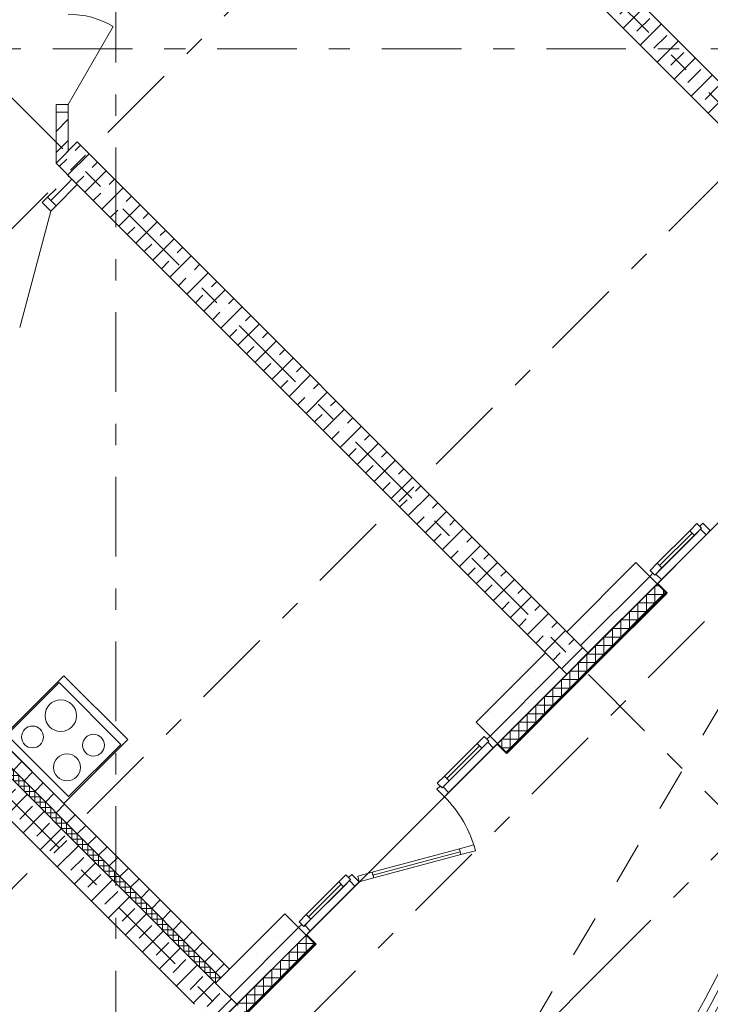
# Model space of a CAD drawing. Units: millimetres. Extents: x -99444 to 215312, y -346551 to 117680.
# Drawn here: x 15018 to 19609, y -192311 to -185771 of the extents above; entities that cross this region are included whole.
import ezdxf

# ---------------------------------------------------------------- set-up
doc = ezdxf.new("R2010")
doc.units = ezdxf.units.MM
doc.linetypes.add('Штрих-Штриховая', pattern=[1093.611073, 529.166651, -211.666656, 141.111112, -211.666656])
doc.linetypes.add('Штриховая', pattern=[564.444447, 282.222223, -282.222223])
for name, color, linetype, lineweight in [('MEP - ВК', 7, 'Continuous', 13), ('Конструктив - Ограждение', 7, 'Continuous', 13), ('Конструктив - Перекрытия', 7, 'Continuous', 13), ('Конструктив - Стены не несущие', 7, 'Continuous', 13), ('Конструктив - Стены Несущие', 7, 'Continuous', 13), ('Местность - Рельеф', 7, 'Continuous', 13), ('Размер - Оси', 5, 'Continuous', 13), ('Элемент Модели - Оси', 1, 'Continuous', 13)]:
    doc.layers.add(name, color=color, linetype=linetype, lineweight=lineweight)
pattern_1 = [(45, (4158.34, -206806.5), (-113.1371, 113.1371), []), (45, (4101.77, -206749.93), (-113.1371, 113.1371), [120, -40, 0, -40])]
pattern_2 = [(45, (4158.34, -206456.5), (-111.3693, 111.3693), [0, -105, 0, -157.5]), (110, (4508.34, -206456.5), (148.0016, 53.8682), [0, -77, 0, -133])]
pattern_3 = [(45, (4158.34, -206806.5), (-127.2792, 127.2792), []), (90, (4031.06, -206679.22), (-162, 0), [0, -108, 0, -162]), (155, (4158.34, -206551.94), (68.4642, 146.8219), [0, -79.2, 0, -136.8])]
pattern_4 = [(45, (4158.34, -206806.5), (-70.71068, 70.71068), [])]

# ---------------------------------------------------------------- blocks, each defined once
blk = doc.blocks.new('*X1780', base_point=(520004.6, 0))
at = {"layer": 'Конструктив - Стены не несущие', "color": 7, "linetype": 'Continuous', "lineweight": 9}
for p, q in [((535115.4, 17274.6), (535087.2, 17274.6)), ((535087.2, 17274.6), (535087.2, 17161.5)), ((535143.7, 17218), (535030.6, 17218)), ((535030.6, 17218), (535030.6, 17104.9)), ((535143.7, 17246.3), (535143.7, 17218)), ((535087.2, 17161.5), (534974, 17161.5)), ((534974, 17161.5), (534974, 17048.3)), ((535030.6, 17104.9), (534917.5, 17104.9)), ((534917.5, 17104.9), (534917.5, 16991.8)), ((534974, 17048.3), (534860.9, 17048.3)), ((534860.9, 17048.3), (534860.9, 16935.2)), ((534917.5, 16991.8), (534804.3, 16991.8)), ((534804.3, 16991.8), (534804.3, 16878.6)), ((534804.3, 16878.6), (534691.2, 16878.6)), ((534691.2, 16878.6), (534691.2, 16779.6)), ((534860.9, 16935.2), (534747.7, 16935.2)), ((534747.7, 16935.2), (534747.7, 16822.1)), ((534747.7, 16822.1), (534648.8, 16822.1))]:
    blk.add_line(p, q, dxfattribs=at)
blk = doc.blocks.new('*X1786', base_point=(520004.6, 0))
at = {"layer": 'Конструктив - Стены не несущие', "color": 7, "linetype": 'Continuous', "lineweight": 9}
for p, q in [((532767.8, 14955.3), (532767.8, 14842.2)), ((532824.4, 14898.7), (532711.3, 14898.7)), ((532711.3, 14898.7), (532711.3, 14785.6)), ((532711.3, 14785.6), (532598.1, 14785.6)), ((532598.1, 14785.6), (532598.1, 14672.5)), ((532767.8, 14842.2), (532654.7, 14842.2)), ((532654.7, 14842.2), (532654.7, 14729)), ((532654.7, 14729), (532541.6, 14729)), ((532541.6, 14729), (532541.6, 14615.9)), ((532598.1, 14672.5), (532485, 14672.5)), ((532485, 14672.5), (532485, 14559.3)), ((532541.6, 14615.9), (532428.4, 14615.9)), ((532428.4, 14615.9), (532428.4, 14502.8)), ((532485, 14559.3), (532371.9, 14559.3)), ((532371.9, 14559.3), (532371.9, 14446.2)), ((532428.4, 14502.8), (532315.3, 14502.8)), ((532315.3, 14502.8), (532315.3, 14488.6)), ((532371.9, 14446.2), (532357.7, 14446.2))]:
    blk.add_line(p, q, dxfattribs=at)
blk = doc.blocks.new('*X1787', base_point=(520004.6, 0))
at = {"layer": 'Конструктив - Стены не несущие', "color": 7, "linetype": 'Continuous', "lineweight": 9}
for p, q in [((534535.6, 16652.4), (534464.9, 16652.4)), ((534464.9, 16652.4), (534464.9, 16539.2)), ((534521.5, 16666.5), (534521.5, 16595.8)), ((534521.5, 16595.8), (534408.3, 16595.8)), ((534408.3, 16595.8), (534408.3, 16482.7)), ((534408.3, 16482.7), (534295.2, 16482.7)), ((534295.2, 16482.7), (534295.2, 16369.5)), ((534464.9, 16539.2), (534351.8, 16539.2)), ((534351.8, 16539.2), (534351.8, 16426.1)), ((534351.8, 16426.1), (534238.6, 16426.1)), ((534238.6, 16426.1), (534238.6, 16313)), ((534295.2, 16369.5), (534182.1, 16369.5)), ((534182.1, 16369.5), (534182.1, 16256.4)), ((534238.6, 16313), (534125.5, 16313)), ((534125.5, 16313), (534125.5, 16199.8)), ((534182.1, 16256.4), (534068.9, 16256.4)), ((534068.9, 16256.4), (534068.9, 16199.8)), ((534125.5, 16199.8), (534068.9, 16199.8))]:
    blk.add_line(p, q, dxfattribs=at)
blk = doc.blocks.new('*X1793', base_point=(520004.6, 0))
at = {"layer": 'Конструктив - Стены Несущие', "color": 7, "linetype": 'Continuous', "lineweight": 9}
for p, q in [((534648.8, 16822.1), (534634.6, 16822.1)), ((534634.6, 16822.1), (534634.6, 16708.9)), ((534691.2, 16765.5), (534578, 16765.5)), ((534578, 16765.5), (534578, 16652.4)), ((534691.2, 16779.6), (534691.2, 16765.5)), ((534634.6, 16708.9), (534521.5, 16708.9)), ((534521.5, 16708.9), (534521.5, 16666.5)), ((534578, 16652.4), (534535.6, 16652.4))]:
    blk.add_line(p, q, dxfattribs=at)
blk = doc.blocks.new('*X1832', base_point=(520004.6, 0))
at = {"layer": 'Конструктив - Стены Несущие', "color": 7, "linetype": 'Continuous', "lineweight": 9}
for p, q in [((529126.2, 17748.4), (529055.6, 17748.4)), ((529090.9, 17713.1), (529090.9, 17783.7)), ((529126.2, 17677.7), (529126.2, 17748.4)), ((529161.6, 17713.1), (529090.9, 17713.1)), ((529196.9, 17677.7), (529126.2, 17677.7)), ((529161.6, 17642.4), (529161.6, 17713.1)), ((529196.9, 17607), (529196.9, 17677.7)), ((529232.3, 17642.4), (529161.6, 17642.4)), ((529267.6, 17607), (529196.9, 17607)), ((529232.3, 17571.7), (529232.3, 17642.4)), ((529267.6, 17536.3), (529267.6, 17607)), ((529303, 17571.7), (529232.3, 17571.7)), ((529338.4, 17536.3), (529267.6, 17536.3)), ((529303, 17501), (529303, 17571.7)), ((529338.4, 17465.6), (529338.4, 17536.3)), ((529373.7, 17501), (529303, 17501)), ((529409.1, 17465.6), (529338.4, 17465.6)), ((529373.7, 17430.2), (529373.7, 17501)), ((529409.1, 17394.9), (529409.1, 17465.6)), ((529444.4, 17430.2), (529373.7, 17430.2)), ((529444.4, 17359.5), (529444.4, 17430.2)), ((529479.8, 17394.9), (529409.1, 17394.9)), ((529515.1, 17359.5), (529444.4, 17359.5)), ((529479.8, 17324.2), (529479.8, 17394.9)), ((529515.1, 17288.8), (529515.1, 17359.5)), ((529550.5, 17324.2), (529479.8, 17324.2)), ((529585.8, 17288.8), (529515.1, 17288.8)), ((529550.5, 17253.5), (529550.5, 17324.2)), ((529585.8, 17218.1), (529585.8, 17288.8)), ((529621.2, 17253.5), (529550.5, 17253.5)), ((529656.6, 17218.1), (529585.8, 17218.1)), ((529621.2, 17182.8), (529621.2, 17253.5)), ((529656.6, 17147.4), (529656.6, 17218.1)), ((529691.9, 17182.8), (529621.2, 17182.8)), ((529727.3, 17147.4), (529656.6, 17147.4)), ((529691.9, 17112), (529691.9, 17182.8)), ((529727.3, 17076.7), (529727.3, 17147.4)), ((529762.6, 17112), (529691.9, 17112)), ((529798, 17076.7), (529727.3, 17076.7)), ((529762.6, 17041.3), (529762.6, 17112)), ((529798, 17006), (529798, 17076.7)), ((529833.3, 17041.3), (529762.6, 17041.3)), ((529868.7, 17006), (529798, 17006)), ((529833.3, 16970.6), (529833.3, 17041.3)), ((529868.7, 16935.3), (529868.7, 17006)), ((529904, 16970.6), (529833.3, 16970.6)), ((529904, 16899.9), (529904, 16970.6)), ((529939.4, 16935.3), (529868.7, 16935.3)), ((529974.8, 16899.9), (529904, 16899.9)), ((529939.4, 16864.6), (529939.4, 16935.3)), ((529974.8, 16829.2), (529974.8, 16899.9)), ((530010.1, 16864.6), (529939.4, 16864.6)), ((530045.5, 16829.2), (529974.8, 16829.2)), ((530010.1, 16793.8), (530010.1, 16864.6)), ((530045.5, 16758.5), (530045.5, 16829.2)), ((530080.8, 16793.8), (530010.1, 16793.8)), ((530116.2, 16758.5), (530045.5, 16758.5)), ((530080.8, 16723.1), (530080.8, 16793.8)), ((530116.2, 16687.8), (530116.2, 16758.5)), ((530151.5, 16723.1), (530080.8, 16723.1)), ((530186.9, 16687.8), (530116.2, 16687.8)), ((530151.5, 16652.4), (530151.5, 16723.1)), ((530186.9, 16617.1), (530186.9, 16687.8)), ((530222.2, 16652.4), (530151.5, 16652.4)), ((530257.6, 16617.1), (530186.9, 16617.1)), ((530222.2, 16581.7), (530222.2, 16652.4)), ((530257.6, 16546.4), (530257.6, 16617.1)), ((530293, 16581.7), (530222.2, 16581.7)), ((530328.3, 16546.4), (530257.6, 16546.4)), ((530293, 16511), (530293, 16581.7)), ((530328.3, 16475.7), (530328.3, 16546.4)), ((530363.7, 16511), (530293, 16511)), ((530363.7, 16440.3), (530363.7, 16511)), ((530399, 16475.7), (530328.3, 16475.7)), ((530434.4, 16440.3), (530363.7, 16440.3)), ((530399, 16404.9), (530399, 16475.7)), ((530434.4, 16369.6), (530434.4, 16440.3)), ((530469.7, 16404.9), (530399, 16404.9)), ((530505.1, 16369.6), (530434.4, 16369.6)), ((530469.7, 16334.2), (530469.7, 16404.9)), ((530505.1, 16298.9), (530505.1, 16369.6)), ((530540.4, 16334.2), (530469.7, 16334.2)), ((530575.8, 16298.9), (530505.1, 16298.9)), ((530540.4, 16263.5), (530540.4, 16334.2)), ((530575.8, 16228.2), (530575.8, 16298.9)), ((530611.2, 16263.5), (530540.4, 16263.5)), ((530646.5, 16228.2), (530575.8, 16228.2)), ((530611.2, 16192.8), (530611.2, 16263.5)), ((530646.5, 16157.5), (530646.5, 16228.2)), ((530681.9, 16192.8), (530611.2, 16192.8)), ((530717.2, 16157.5), (530646.5, 16157.5)), ((530681.9, 16122.1), (530681.9, 16192.8)), ((530717.2, 16086.7), (530717.2, 16157.5)), ((530752.6, 16122.1), (530681.9, 16122.1)), ((530752.6, 16051.4), (530752.6, 16122.1)), ((530787.9, 16086.7), (530717.2, 16086.7)), ((530823.3, 16051.4), (530752.6, 16051.4)), ((530787.9, 16016), (530787.9, 16086.7)), ((530823.3, 15980.7), (530823.3, 16051.4)), ((530858.6, 16016), (530787.9, 16016)), ((530894, 15980.7), (530823.3, 15980.7)), ((530858.6, 15945.3), (530858.6, 16016)), ((530894, 15910), (530894, 15980.7)), ((530929.4, 15945.3), (530858.6, 15945.3)), ((530964.7, 15910), (530894, 15910)), ((530929.4, 15874.6), (530929.4, 15945.3)), ((530964.7, 15839.3), (530964.7, 15910)), ((531000.1, 15874.6), (530929.4, 15874.6)), ((531035.4, 15839.3), (530964.7, 15839.3)), ((531000.1, 15803.9), (531000.1, 15874.6)), ((531035.4, 15768.5), (531035.4, 15839.3)), ((531070.8, 15803.9), (531000.1, 15803.9)), ((531106.1, 15768.5), (531035.4, 15768.5)), ((531070.8, 15733.2), (531070.8, 15803.9)), ((531106.1, 15697.8), (531106.1, 15768.5)), ((531141.5, 15733.2), (531070.8, 15733.2)), ((531176.8, 15697.8), (531106.1, 15697.8)), ((531141.5, 15662.5), (531141.5, 15733.2)), ((531176.8, 15627.1), (531176.8, 15697.8)), ((531212.2, 15662.5), (531141.5, 15662.5)), ((531212.2, 15591.8), (531212.2, 15662.5)), ((531247.6, 15627.1), (531176.8, 15627.1)), ((531282.9, 15591.8), (531212.2, 15591.8)), ((531247.6, 15556.4), (531247.6, 15627.1)), ((531282.9, 15521.1), (531282.9, 15591.8)), ((531318.3, 15556.4), (531247.6, 15556.4)), ((531353.6, 15521.1), (531282.9, 15521.1)), ((531318.3, 15485.7), (531318.3, 15556.4)), ((531353.6, 15450.4), (531353.6, 15521.1)), ((531389, 15485.7), (531318.3, 15485.7)), ((531424.3, 15450.4), (531353.6, 15450.4)), ((531389, 15415), (531389, 15485.7)), ((531424.3, 15379.6), (531424.3, 15450.4)), ((531459.7, 15415), (531389, 15415)), ((531495, 15379.6), (531424.3, 15379.6)), ((531459.7, 15344.3), (531459.7, 15415)), ((531495, 15308.9), (531495, 15379.6)), ((531530.4, 15344.3), (531459.7, 15344.3)), ((531565.7, 15308.9), (531495, 15308.9)), ((531530.4, 15273.6), (531530.4, 15344.3)), ((531565.7, 15238.2), (531565.7, 15308.9)), ((531601.1, 15273.6), (531530.4, 15273.6)), ((531636.5, 15238.2), (531565.7, 15238.2)), ((531601.1, 15202.9), (531601.1, 15273.6)), ((531636.5, 15167.5), (531636.5, 15238.2)), ((531671.8, 15202.9), (531601.1, 15202.9)), ((531671.8, 15132.2), (531671.8, 15202.9)), ((531707.2, 15167.5), (531636.5, 15167.5)), ((531742.5, 15132.2), (531671.8, 15132.2)), ((531707.2, 15096.8), (531707.2, 15167.5)), ((531742.5, 15061.4), (531742.5, 15132.2)), ((531777.9, 15096.8), (531707.2, 15096.8)), ((531813.2, 15061.4), (531742.5, 15061.4)), ((531777.9, 15026.1), (531777.9, 15096.8)), ((531813.2, 14990.7), (531813.2, 15061.4)), ((531848.6, 15026.1), (531777.9, 15026.1)), ((531883.9, 14990.7), (531813.2, 14990.7)), ((531848.6, 14955.4), (531848.6, 15026.1)), ((531883.9, 14920), (531883.9, 14990.7)), ((531919.3, 14955.4), (531848.6, 14955.4)), ((531954.7, 14920), (531883.9, 14920)), ((531919.3, 14884.7), (531919.3, 14955.4)), ((531954.7, 14849.3), (531954.7, 14920)), ((531990, 14884.7), (531919.3, 14884.7)), ((532025.4, 14849.3), (531954.7, 14849.3)), ((531990, 14814), (531990, 14884.7)), ((532025.4, 14778.6), (532025.4, 14849.3)), ((532060.7, 14814), (531990, 14814)), ((532060.7, 14743.2), (532060.7, 14814)), ((532096.1, 14778.6), (532025.4, 14778.6)), ((532131.4, 14743.2), (532060.7, 14743.2)), ((532096.1, 14707.9), (532096.1, 14778.6)), ((532131.4, 14672.5), (532131.4, 14743.2)), ((532166.8, 14707.9), (532096.1, 14707.9)), ((532202.1, 14672.5), (532131.4, 14672.5)), ((532166.8, 14637.2), (532166.8, 14707.9)), ((532202.1, 14672.4), (532202.1, 14672.5)), ((532166.9, 14637.2), (532166.8, 14637.2))]:
    blk.add_line(p, q, dxfattribs=at)
blk = doc.blocks.new('оси 2')
at = {"layer": 'Элемент Модели - Оси', "linetype": 'Штрих-Штриховая'}
for p, q in [((23000, -22940.8), (23000, 2357.3)), ((7553.3, -1056.7), (27627.2, -21130.7)), ((12220.2, -1056.7), (29960.7, -18797.2)), ((16887.1, -1056.7), (32294.1, -16463.8)), ((30280.7, -4041.8), (4310.3, -30012.2)), ((30142.7, -8563.9), (6502.3, -32204.3)), ((31857.8, -10819.6), (-16051.7, -10819.6)), ((27685.4, -13849.6), (9408.8, -32126.2)), ((26180.7, -16980.7), (27162.4, -15999)), ((26180.7, -16980.7), (10206.4, -32954.9))]:
    blk.add_line(p, q, dxfattribs=at)

msp = doc.modelspace()

# ---------------------------------------------------------------- hatches: boundary and pattern name
at = {"layer": 'Конструктив - Стены не несущие', "linetype": 'Continuous'}
h = msp.add_hatch(dxfattribs=at)
h.set_pattern_fill('МЕТАЛЛ___ТВЕРДЫЙ_СПЛАВ_0004', color=256, style=0, pattern_type=2)
h.set_pattern_definition(pattern_4)
h.paths.add_polyline_path([(15259.9, -186724.7), (15339.9, -186644.7), (15339.9, -186384.7), (15259.9, -186384.7)])
h = msp.add_hatch(dxfattribs=at)
h.set_pattern_fill('МЕТАЛЛ___ТВЕРДЫЙ_СПЛАВ_0004', color=256, style=0, pattern_type=2)
h.set_pattern_definition(pattern_4)
h.paths.add_polyline_path([(15259.9, -187005.8), (15260.8, -187006.7), (15339.9, -186927.5), (15339.9, -186814.4), (15259.9, -186894.4)])
h = msp.add_hatch(dxfattribs=at)
h.set_pattern_fill('МЕТАЛЛ___ТВЕРДЫЙ_СПЛАВ_0004', color=256, style=0, pattern_type=2)
h.set_pattern_definition(pattern_4)
h.paths.add_polyline_path([(15339.9, -186927.5), (15401.3, -186866.1), (15344.8, -186809.5), (15339.9, -186814.4)])
h = msp.add_hatch(dxfattribs=at)
h.set_pattern_fill('МЕТАЛЛ___ТВЕРДЫЙ_СПЛАВ_0004', color=256, style=0, pattern_type=2)
h.set_pattern_definition(pattern_4)
h.paths.add_polyline_path([(15204.2, -186950.1), (15259.9, -187005.8), (15259.9, -186894.4)])
h = msp.add_hatch(dxfattribs=at)
h.set_pattern_fill('Т19 КСЛ-ПР-ПС-39-50-F50-1350 ГОСТ ', color=256, style=0, pattern_type=2)
h.set_pattern_definition(pattern_3)
h.paths.add_polyline_path([(19113.6, -189376.3), (18654, -189835.9), (18795.4, -189977.4), (19255.1, -189517.7), (19205.6, -189468.2)])
h = msp.add_hatch(dxfattribs=at)
h.set_pattern_fill('ШТУКАТУРКА_АРМИР_СТЕКЛОС_06', color=256, style=0, pattern_type=2)
h.set_pattern_definition(pattern_2)
h.paths.add_polyline_path([(18852, -190033.9), (18855.6, -190037.5), (19315.2, -189577.8), (19311.6, -189574.3)])
h = msp.add_hatch(dxfattribs=at)
h.set_pattern_fill('Т19 КСЛ-ПР-ПС-39-50-F50-1350 ГОСТ ', color=256, style=0, pattern_type=2)
h.set_pattern_definition(pattern_3)
h.paths.add_polyline_path([(18512.6, -189977.4), (18053, -190437), (18144.9, -190528.9), (18194.4, -190578.4), (18654, -190118.8)])
h = msp.add_hatch(dxfattribs=at)
h.set_pattern_fill('Т19 КСЛ-ПР-ПС-39-50-F50-1350 ГОСТ ', color=256, style=0, pattern_type=2)
h.set_pattern_definition(pattern_3)
h.paths.add_polyline_path([(16780.2, -191709.8), (16320.6, -192169.4), (16462, -192310.8), (16921.6, -191851.2), (16872.1, -191801.7)])
at = {"layer": 'Конструктив - Стены Несущие', "linetype": 'Continuous'}
h = msp.add_hatch(dxfattribs=at)
h.set_pattern_fill('ЖЕЛЕЗОБЕТОН (ГОСТ)', color=256, style=0, pattern_type=2)
h.set_pattern_definition(pattern_1)
h.paths.add_polyline_path([(19962.2, -186477.2), (17876.2, -184391.2), (17593.4, -184391.2), (19820.8, -186618.6)])
h = msp.add_hatch(dxfattribs=at)
h.set_pattern_fill('ЖЕЛЕЗОБЕТОН (ГОСТ)', color=256, style=0, pattern_type=2)
h.set_pattern_definition(pattern_1)
h.paths.add_polyline_path([(18654, -189835.9), (15401.3, -186583.2), (15259.9, -186724.7), (18512.6, -189977.4)])
h = msp.add_hatch(dxfattribs=at)
h.set_pattern_fill('МЕТАЛЛ___ТВЕРДЫЙ_СПЛАВ_0004', color=256, style=0, pattern_type=2)
h.set_pattern_definition(pattern_4)
h.paths.add_polyline_path([(13244.7, -189022.7), (16356, -192134), (16412.5, -192077.4), (13301.2, -188966.2)])
h = msp.add_hatch(dxfattribs=at)
h.set_pattern_fill('ЖЕЛЕЗОБЕТОН (ГОСТ)', color=256, style=0, pattern_type=2)
h.set_pattern_definition(pattern_1)
h.paths.add_polyline_path([(13067.9, -189199.5), (16179.2, -192310.8), (16320.6, -192169.4), (13209.3, -189058.1)])
h = msp.add_hatch(dxfattribs=at)
h.set_pattern_fill('ЖЕЛЕЗОБЕТОН (ГОСТ)', color=256, style=0, pattern_type=2)
h.set_pattern_definition(pattern_1)
h.paths.add_polyline_path([(18654, -190118.8), (18795.4, -189977.4), (18654, -189835.9), (18512.6, -189977.4)])
h = msp.add_hatch(dxfattribs=at)
h.set_pattern_fill('ШТУКАТУРКА__ГИПС__ГОСТ___38', color=256, style=0, pattern_type=2)
h.set_pattern_definition(pattern_2)
h.paths.add_polyline_path([(18717.7, -190182.4), (18859.1, -190041), (18855.6, -190037.5), (18714.1, -190178.9)])
h = msp.add_hatch(dxfattribs=at)
h.set_pattern_fill('ЖЕЛЕЗОБЕТОН (ГОСТ)', color=256, style=0, pattern_type=2)
h.set_pattern_definition(pattern_1)
h.paths.add_polyline_path([(16320.6, -192452.2), (16462, -192310.8), (16320.6, -192169.4), (16179.2, -192310.8)])

# ---------------------------------------------------------------- linework, layer by layer
at = {"layer": 'MEP - ВК', "linetype": 'Continuous'}
for p, q in [((14887.6, -190552.6), (15311.9, -190128.3)), ((14933.6, -190520.8), (15280.1, -190174.3)), ((15280.1, -190174.3), (15690.2, -190584.4)), ((15311.9, -190128.3), (15736.2, -190552.6)), ((15311.9, -190976.9), (14887.6, -190552.6)), ((15343.7, -190930.9), (14933.6, -190520.8)), ((15736.2, -190552.6), (15311.9, -190976.9)), ((15690.2, -190584.4), (15343.7, -190930.9))]:
    msp.add_line(p, q, dxfattribs=at)
for centre, radius in [((15291.8, -190393.9), 105), ((15103.8, -190535.1), 72.5), ((15508.5, -190589.8), 72.5), ((15332.7, -190736.9), 90)]:
    msp.add_circle(centre, radius, dxfattribs=at)
at = {"layer": 'Конструктив - Ограждение', "linetype": 'Continuous'}
for radius, start in [(18659.6, 294.33861), (18710.4, 294.33651)]:
    msp.add_arc((3209.2, -183412.9), radius, start, 354.79814, dxfattribs=at)
at = {"layer": 'Конструктив - Перекрытия', "linetype": 'Continuous', "flags": 128}
for points in [[(-14120.4, -184285.1), (-13645.9, -183810.7), (-7441.7, -177606.4), (-7441.7, -175045.1), (-7241.7, -175045.1), (-1241.7, -175045.1), (-1241.7, -176545.1), (9558.3, -176545.1), (9558.3, -175045.1), (15558.3, -175045.1), (15757.1, -175045.1), (15758.3, -177606.4), (21962.6, -183810.7), (22437, -184285.1), (21917.5, -184804.7), (20103.6, -186618.6), (21128.9, -187643.9), (6986.8, -201786.1, -0.082785), (1329.9, -201786.1), (-12812.2, -187643.9), (-11786.9, -186618.6), (-13600.8, -184804.7)], [(21917.5, -184804.7), (20103.6, -186618.6), (21128.9, -187643.9), (7133.2, -201639.6, 0.054296), (10939.5, -200506.2, 0.274558)]]:
    msp.add_lwpolyline(points, format="xyb", close=True, dxfattribs=at)
at = {"layer": 'Конструктив - Стены не несущие', "linetype": 'Continuous'}
for p, q in [((15339.9, -186334.7), (15639.9, -185815.1)), ((15259.9, -186384.7), (15259.9, -186334.7)), ((15259.9, -186334.7), (15339.9, -186334.7)), ((15339.9, -186384.7), (15259.9, -186384.7)), ((15339.9, -186384.7), (15259.9, -186384.7)), ((15339.9, -186384.7), (15259.9, -186384.7)), ((15339.9, -186384.7), (15259.9, -186384.7)), ((15339.9, -186334.7), (15339.9, -186384.7)), ((15168.8, -186985.5), (15204.2, -186950.1)), ((15260.8, -187006.7), (15204.2, -186950.1)), ((15204.2, -186950.1), (15260.8, -187006.7)), ((15260.8, -187006.7), (15204.2, -186950.1)), ((15260.8, -187006.7), (15204.2, -186950.1)), ((15225.4, -187042), (15168.8, -186985.5)), ((15260.8, -187006.7), (15225.4, -187042)), ((15225.4, -187042), (15018.3, -187814.8)), ((19519.5, -189117.5), (19472.1, -189164.9)), ((19550.6, -189148.6), (19519.5, -189117.5)), ((19537.9, -189135.9), (19559.1, -189114.7)), ((19559.1, -189114.7), (19608.6, -189164.2)), ((19543.6, -189155.7), (19246.6, -189452.7)), ((19472.1, -189164.9), (19255.8, -189381.3)), ((19487.7, -189180.4), (19271.3, -189396.8)), ((19283.4, -189489.5), (19580.3, -189192.5)), ((19580.3, -189192.5), (19283.4, -189489.5)), ((19286.9, -189412.4), (19503.3, -189196)), ((19503.3, -189196), (19472.1, -189164.9)), ((19472.1, -189164.9), (19503.3, -189196)), ((19503.3, -189196), (19550.6, -189148.6)), ((19550.6, -189148.6), (19537.9, -189135.9)), ((19543.6, -189155.7), (19550.6, -189148.6)), ((19580.3, -189192.5), (19543.6, -189155.7)), ((19580.3, -189192.5), (19543.6, -189155.7)), ((19608.6, -189164.2), (19580.3, -189192.5)), ((19205.6, -189468.2), (19113.6, -189376.3)), ((19205.6, -189468.2), (19113.6, -189376.3)), ((19255.8, -189381.3), (19208.4, -189428.6)), ((19255.8, -189381.3), (19286.9, -189412.4)), ((19286.9, -189412.4), (19255.8, -189381.3)), ((19205.6, -189468.2), (19226.8, -189447)), ((19208.4, -189428.6), (19239.5, -189459.8)), ((19226.8, -189447), (19239.5, -189459.8)), ((19239.5, -189459.8), (19286.9, -189412.4)), ((19239.5, -189459.8), (19246.6, -189452.7)), ((19246.6, -189452.7), (19283.4, -189489.5)), ((19246.6, -189452.7), (19283.4, -189489.5)), ((18795.4, -189977.4), (19255.1, -189517.7)), ((19255.1, -189517.7), (19205.6, -189468.2)), ((19255.1, -189517.7), (19205.6, -189468.2)), ((19255.1, -189517.7), (19205.6, -189468.2)), ((19255.1, -189517.7), (19205.6, -189468.2)), ((19283.4, -189489.5), (19255.1, -189517.7)), ((19255.1, -189517.7), (19258.6, -189514.2)), ((19315.2, -189577.8), (19255.1, -189517.7)), ((19258.6, -189514.2), (19322.2, -189577.8)), ((19258.6, -189514.2), (19322.2, -189577.8)), ((18852, -190033.9), (19311.6, -189574.3)), ((18855.6, -190037.5), (19315.2, -189577.8)), ((19318.7, -189581.4), (19322.2, -189577.8)), ((19318.7, -189581.4), (19322.2, -189577.8)), ((18194.4, -190578.4), (18654, -190118.8)), ((18251, -190635), (18710.6, -190175.3)), ((18254.5, -190638.5), (18714.1, -190178.9)), ((18144.9, -190528.9), (18053, -190437)), ((18144.9, -190528.9), (18053, -190437)), ((17832.4, -190866.9), (18129.4, -190569.9)), ((18057.9, -190579.1), (18105.3, -190531.7)), ((18136.4, -190562.8), (18089, -190610.2)), ((18105.3, -190531.7), (18136.4, -190562.8)), ((18144.9, -190528.9), (18123.7, -190550.1)), ((18123.7, -190550.1), (18136.4, -190562.8)), ((18136.4, -190562.8), (18129.4, -190569.9)), ((18129.4, -190569.9), (18166.1, -190606.7)), ((18129.4, -190569.9), (18166.1, -190606.7)), ((18194.4, -190578.4), (18144.9, -190528.9)), ((18194.4, -190578.4), (18144.9, -190528.9)), ((18194.4, -190578.4), (18144.9, -190528.9)), ((18194.4, -190578.4), (18144.9, -190528.9)), ((17841.6, -190795.5), (18057.9, -190579.1)), ((17857.1, -190811), (18073.5, -190594.7)), ((18166.1, -190606.7), (17869.1, -190903.7)), ((17869.1, -190903.7), (18166.1, -190606.7)), ((18089, -190610.2), (17872.7, -190826.6)), ((18057.9, -190579.1), (18089, -190610.2)), ((18089, -190610.2), (18057.9, -190579.1)), ((18166.1, -190606.7), (18194.4, -190578.4)), ((18194.4, -190578.4), (18190.9, -190581.9)), ((18190.9, -190581.9), (18254.5, -190645.6)), ((18190.9, -190581.9), (18254.5, -190645.6)), ((18254.5, -190638.5), (18194.4, -190578.4)), ((18258, -190642), (18254.5, -190645.6)), ((18258, -190642), (18254.5, -190645.6)), ((17794.2, -190842.9), (17841.6, -190795.5)), ((17872.7, -190826.6), (17825.3, -190874)), ((17872.7, -190826.6), (17841.6, -190795.5)), ((17841.6, -190795.5), (17872.7, -190826.6)), ((17812.6, -190861.2), (17791.4, -190882.5)), ((17791.4, -190882.5), (17840.9, -190931.9)), ((17825.3, -190874), (17794.2, -190842.9)), ((17825.3, -190874), (17812.6, -190861.2)), ((17832.4, -190866.9), (17825.3, -190874)), ((17869.1, -190903.7), (17832.4, -190866.9)), ((17869.1, -190903.7), (17832.4, -190866.9)), ((17840.9, -190931.9), (17869.1, -190903.7)), ((17361.4, -191433.1), (17941, -191277.8)), ((17941, -191277.8), (18037.6, -191251.9)), ((17941, -191277.8), (17946.1, -191297.1)), ((17951.3, -191316.5), (17941, -191277.8)), ((18047.9, -191290.6), (17951.3, -191316.5)), ((18037.6, -191251.9), (18047.9, -191290.6)), ((17366.6, -191452.4), (17946.1, -191297.1)), ((17946.1, -191297.1), (17366.6, -191452.4)), ((17946.1, -191297.1), (17366.6, -191452.4)), ((17951.3, -191316.5), (17371.8, -191471.8)), ((17946.1, -191297.1), (17951.3, -191316.5)), ((17186.1, -191451), (17138.7, -191498.3)), ((17169.8, -191529.5), (17217.2, -191482.1)), ((17217.2, -191482.1), (17186.1, -191451)), ((17225.7, -191448.1), (17204.5, -191469.4)), ((17204.5, -191469.4), (17217.2, -191482.1)), ((17217.2, -191482.1), (17210.1, -191489.1)), ((17275.2, -191497.6), (17225.7, -191448.1)), ((17264.8, -191459), (17361.4, -191433.1)), ((17275.2, -191497.6), (17264.8, -191459)), ((17371.8, -191471.8), (17275.2, -191497.6)), ((17366.6, -191452.4), (17361.4, -191433.1)), ((17361.4, -191433.1), (17371.8, -191471.8)), ((17371.8, -191471.8), (17366.6, -191452.4)), ((17210.1, -191489.1), (16913.1, -191786.1)), ((17138.7, -191498.3), (16922.3, -191714.7)), ((16937.9, -191730.3), (17154.3, -191513.9)), ((16949.9, -191822.9), (17246.9, -191525.9)), ((16949.9, -191822.9), (17246.9, -191525.9)), ((16953.4, -191745.8), (17169.8, -191529.5)), ((17138.7, -191498.3), (17169.8, -191529.5)), ((17246.9, -191525.9), (17210.1, -191489.1)), ((17210.1, -191489.1), (17246.9, -191525.9)), ((17246.9, -191525.9), (17275.2, -191497.6)), ((16872.1, -191801.7), (16780.2, -191709.8)), ((16872.1, -191801.7), (16780.2, -191709.8)), ((16922.3, -191714.7), (16874.9, -191762.1)), ((16906.1, -191793.2), (16953.4, -191745.8)), ((16953.4, -191745.8), (16922.3, -191714.7)), ((16893.3, -191780.5), (16872.1, -191801.7)), ((16921.6, -191851.2), (16872.1, -191801.7)), ((16872.1, -191801.7), (16921.6, -191851.2)), ((16921.6, -191851.2), (16872.1, -191801.7)), ((16921.6, -191851.2), (16872.1, -191801.7)), ((16874.9, -191762.1), (16906.1, -191793.2)), ((16906.1, -191793.2), (16893.3, -191780.5)), ((16913.1, -191786.1), (16906.1, -191793.2)), ((16913.1, -191786.1), (16949.9, -191822.9)), ((16949.9, -191822.9), (16913.1, -191786.1)), ((16462, -192310.8), (16921.6, -191851.2)), ((16921.6, -191851.2), (16949.9, -191822.9)), ((16921.6, -191851.2), (16925.1, -191847.7)), ((16981.7, -191911.3), (16921.6, -191851.2)), ((16925.1, -191847.7), (16988.8, -191911.3)), ((16925.1, -191847.7), (16988.8, -191911.3)), ((16518.6, -192367.4), (16978.2, -191907.8)), ((16522.1, -192370.9), (16981.7, -191911.3)), ((16985.3, -191914.8), (16988.8, -191911.3)), ((16985.3, -191914.8), (16988.8, -191911.3))]:
    msp.add_line(p, q, dxfattribs=at)
at = {"layer": 'Конструктив - Стены не несущие', "linetype": 'Continuous', "flags": 128}
for points in [[(15259.9, -186384.7), (15259.9, -186724.7)], [(15339.9, -186644.7), (15339.9, -186384.7)], [(15259.9, -186724.7), (15339.9, -186644.7)], [(15344.8, -186809.5), (15339.9, -186814.4)], [(15401.3, -186866.1), (15344.8, -186809.5)], [(15259.9, -186894.4), (15204.2, -186950.1)], [(15260.8, -187006.7), (15401.3, -186866.1)], [(19113.6, -189376.3), (18654, -189835.9)], [(18859.1, -190041), (19318.7, -189581.4)], [(18795.4, -189977.4), (18654, -189835.9)], [(18512.6, -189977.4), (18053, -190437)], [(18654, -190118.8), (18512.6, -189977.4)], [(18258, -190642), (18717.7, -190182.4)], [(16780.2, -191709.8), (16320.6, -192169.4)], [(16525.6, -192374.4), (16985.3, -191914.8)], [(16462, -192310.8), (16320.6, -192169.4)]]:
    msp.add_lwpolyline(points, dxfattribs=at)
at = {"layer": 'Конструктив - Стены не несущие', "linetype": 'Continuous'}
for centre, radius, start, end in [((15339.9, -186334.7), 600, 60, 90), ((17275.2, -191497.6), 800, 15, 45)]:
    msp.add_arc(centre, radius, start, end, dxfattribs=at)
at = {"layer": 'Конструктив - Стены Несущие', "linetype": 'Continuous'}
for p, q in [((15259.9, -186724.7), (15401.3, -186866.1)), ((15259.9, -186724.7), (15401.3, -186866.1)), ((13209.3, -189058.1), (16320.6, -192169.4)), ((13244.7, -189022.7), (16356, -192134)), ((18654, -190118.8), (18795.4, -189977.4)), ((18710.6, -190175.3), (18852, -190033.9)), ((18714.1, -190178.9), (18855.6, -190037.5)), ((16320.6, -192452.2), (16462, -192310.8))]:
    msp.add_line(p, q, dxfattribs=at)
at = {"layer": 'Конструктив - Стены Несущие', "linetype": 'Continuous', "flags": 128}
for points in [[(17593.4, -184391.2), (19820.8, -186618.6)], [(19962.2, -186477.2), (17876.2, -184391.2)], [(15401.3, -186583.2), (15259.9, -186724.7)], [(18654, -189835.9), (15401.3, -186583.2)], [(15401.3, -186866.1), (18512.6, -189977.4)], [(16412.5, -192077.4), (13301.2, -188966.2)], [(13067.9, -189199.5), (16179.2, -192310.8)], [(18795.4, -189977.4), (18654, -189835.9)], [(18654, -190118.8), (18512.6, -189977.4)], [(18717.7, -190182.4), (18859.1, -190041)], [(16320.6, -192169.4), (16356, -192134)], [(16356, -192134), (16412.5, -192077.4)], [(16462, -192310.8), (16320.6, -192169.4)]]:
    msp.add_lwpolyline(points, dxfattribs=at)
at = {"layer": 'Конструктив - Стены Несущие', "linetype": 'Continuous'}
for radius, start, end in [(18760, 294.33447, 355.32238), (18610, 294.34066, 354.77518)]:
    msp.add_arc((3209.2, -183412.9), radius, start, end, dxfattribs=at)
at = {"layer": 'Местность - Рельеф', "linetype": 'Штриховая'}
msp.add_line((17840.9, -193442.2), (21256.2, -187643.9), dxfattribs=at)

# ---------------------------------------------------------------- block references
at = {"layer": 'Конструктив - Стены не несущие'}
for name in ['*X1780', '*X1787', '*X1786']:
    msp.add_blockref(name, (4158.3, -206806.5), dxfattribs=at)
at = {"layer": 'Конструктив - Стены Несущие'}
for name in ['*X1832', '*X1793']:
    msp.add_blockref(name, (4158.3, -206806.5), dxfattribs=at)
at = {"layer": 'Размер - Оси', "color": 3, "lineweight": 70}
msp.add_blockref('оси 2', (-7341.7, -175145.1), dxfattribs=at)

doc.saveas('drawing.dxf')
